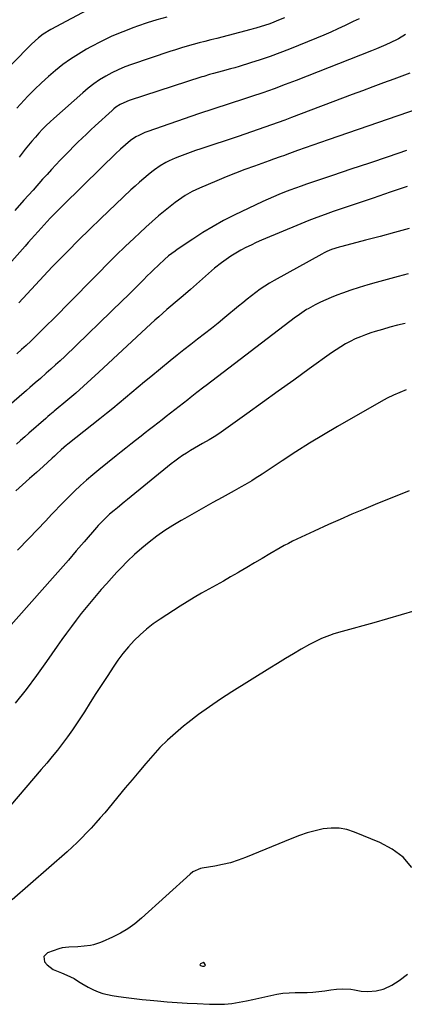
# Model space of a CAD drawing. Units: inches. Extents: x 1880299 to 1885670, y 459113 to 464474.
# Drawn here: x 1884077 to 1884282, y 459143 to 459669 of the extents above; entities that cross this region are included whole.
import ezdxf

# ---------------------------------------------------------------- set-up
doc = ezdxf.new("R2010")
doc.units = ezdxf.units.IN
doc.header["$MEASUREMENT"] = 0
for name, color, linetype in [('1', 7, 'Continuous'), ('7', 7, 'Continuous'), ('8', 7, 'Continuous')]:
    doc.layers.add(name, color=color, linetype=linetype)

msp = doc.modelspace()

# ---------------------------------------------------------------- linework, layer by layer
at = {"layer": '1', "color": 18}
for points in [[(1884285.89, 459216.38, 1868), (1884281.21, 459221.93, 1868), (1884275.41, 459226.3, 1868), (1884268.86, 459229.88, 1868), (1884255.28, 459235.4, 1868), (1884251.17, 459236.66, 1868), (1884247.01, 459237.43, 1868), (1884242.79, 459237.47, 1868), (1884238.51, 459237.03, 1868), (1884234.23, 459236.06, 1868), (1884230.01, 459234.93, 1868), (1884225.86, 459233.54, 1868), (1884221.76, 459231.99, 1868), (1884197.12, 459221.82, 1868), (1884193.12, 459220.33, 1868), (1884189.06, 459219.02, 1868), (1884184.92, 459217.99, 1868), (1884180.72, 459217.15, 1868), (1884174.05, 459216.04, 1868), (1884173.17, 459215.86, 1868), (1884169.05, 459214.06, 1868), (1884167.63, 459212.95, 1868), (1884141.68, 459189.36, 1868), (1884138.1, 459186.41, 1868), (1884134.35, 459183.7, 1868), (1884130.36, 459181.37, 1868), (1884126.21, 459179.28, 1868), (1884120.72, 459176.84, 1868), (1884119.17, 459176.22, 1868), (1884115.99, 459175.26, 1868), (1884114.36, 459174.92, 1868), (1884111.05, 459174.45, 1868), (1884107.72, 459174.18, 1868), (1884102.89, 459173.94, 1868), (1884099.22, 459173.56, 1868), (1884097.45, 459173.07, 1868), (1884091.56, 459170.99, 1868), (1884089.52, 459168.91, 1868), (1884089.91, 459166.03, 1868), (1884091.23, 459164.43, 1868), (1884094.42, 459161.95, 1868), (1884098.86, 459160.16, 1868), (1884101.83, 459159.05, 1868), (1884105.62, 459157.24, 1868), (1884108.06, 459155.63, 1868), (1884109.73, 459154.56, 1868), (1884113.17, 459152.59, 1868), (1884116.09, 459151.14, 1868), (1884118.49, 459150.12, 1868), (1884120.94, 459149.25, 1868), (1884123.46, 459148.6, 1868), (1884126.02, 459148.11, 1868), (1884129.27, 459147.64, 1868), (1884133.5, 459147.06, 1868), (1884137.73, 459146.53, 1868), (1884141.97, 459146.05, 1868), (1884146.21, 459145.62, 1868), (1884150.12, 459145.25, 1868), (1884155.4, 459144.8, 1868), (1884160.68, 459144.39, 1868), (1884165.96, 459144.07, 1868), (1884171.25, 459143.8, 1868), (1884177.83, 459143.51, 1868), (1884179.83, 459143.45, 1868), (1884183.82, 459143.46, 1868), (1884185.82, 459143.54, 1868), (1884189.8, 459143.89, 1868), (1884193.74, 459144.54, 1868), (1884197.73, 459145.35, 1868), (1884200.96, 459146.03, 1868), (1884204.19, 459146.73, 1868), (1884207.42, 459147.47, 1868), (1884210.63, 459148.22, 1868), (1884213.86, 459148.87, 1868), (1884217.11, 459149.37, 1868), (1884220.38, 459149.62, 1868), (1884223.67, 459149.7, 1868), (1884226.81, 459149.67, 1868), (1884229.96, 459149.72, 1868), (1884233.11, 459149.88, 1868), (1884236.24, 459150.2, 1868), (1884239.37, 459150.63, 1868), (1884242.56, 459151.15, 1868), (1884245.61, 459151.55, 1868), (1884248.68, 459151.77, 1868), (1884253.26, 459151.5, 1868), (1884255.25, 459151.11, 1868), (1884258.75, 459150.5, 1868), (1884262.31, 459150.26, 1868), (1884266.77, 459150.57, 1868), (1884270.63, 459151.61, 1868), (1884271.13, 459151.79, 1868), (1884275.27, 459153.68, 1868), (1884279.08, 459156.15, 1868), (1884283.52, 459159.5, 1868)], [(1884175.08, 459163.75, 1866), (1884175.5, 459163.95, 1866), (1884175.64, 459164.1, 1866), (1884175.72, 459164.27, 1866), (1884175.68, 459164.66, 1866), (1884175.13, 459165.61, 1866), (1884174.9, 459165.74, 1866), (1884174.65, 459165.77, 1866), (1884173.06, 459164.97, 1866), (1884172.87, 459164.73, 1866), (1884172.8, 459164.5, 1866), (1884172.9, 459164.28, 1866), (1884173.12, 459164.07, 1866), (1884174.12, 459163.73, 1866), (1884175.08, 459163.75, 1866)]]:
    msp.add_polyline3d(points, dxfattribs=at)
at = {"layer": '7', "color": 18}
for points in [[(1884115.22, 459675.35, 1898), (1884093.34, 459663.69, 1898), (1884089.19, 459661.14, 1898), (1884086.6, 459659.17, 1898), (1884082.99, 459655.9, 1898), (1884051.4, 459624, 1898)], [(1884257.69, 459669.46, 1892), (1884256.16, 459668.69, 1892), (1884254.63, 459667.92, 1892), (1884250.21, 459665.76, 1892), (1884246.44, 459663.96, 1892), (1884242.65, 459662.23, 1892), (1884238.82, 459660.58, 1892), (1884234.97, 459658.98, 1892), (1884220.59, 459653.25, 1892), (1884215.43, 459651.26, 1892), (1884210.24, 459649.35, 1892), (1884205.02, 459647.56, 1892), (1884199.76, 459645.86, 1892), (1884193.72, 459643.97, 1892), (1884191.45, 459643.29, 1892), (1884189.18, 459642.62, 1892), (1884184.62, 459641.37, 1892), (1884180.04, 459640.17, 1892), (1884177.94, 459639.6, 1892), (1884174.8, 459638.67, 1892), (1884173.77, 459638.34, 1892), (1884135.01, 459625.79, 1892), (1884133.76, 459625.34, 1892), (1884130.17, 459623.64, 1892), (1884127.95, 459622.19, 1892), (1884126.91, 459621.38, 1892), (1884125.9, 459620.51, 1892), (1884116.92, 459612.24, 1892), (1884114.58, 459610.07, 1892), (1884112.26, 459607.89, 1892), (1884109.95, 459605.69, 1892), (1884107.66, 459603.48, 1892), (1884105.39, 459601.24, 1892), (1884103.13, 459598.99, 1892), (1884100.91, 459596.71, 1892), (1884098.7, 459594.41, 1892), (1884098.3, 459594, 1892), (1884095.92, 459591.46, 1892), (1884093.55, 459588.92, 1892), (1884091.21, 459586.35, 1892), (1884088.89, 459583.76, 1892), (1884083.78, 459578.03, 1892), (1884078.91, 459572.57, 1892), (1884074.01, 459567.14, 1892)], [(1884155.09, 459670.32, 1896), (1884149.87, 459668.81, 1896), (1884144.68, 459667.17, 1896), (1884139.52, 459665.44, 1896), (1884137.55, 459664.76, 1896), (1884131.64, 459662.53, 1896), (1884125.83, 459660.1, 1896), (1884120.15, 459657.36, 1896), (1884114.56, 459654.43, 1896), (1884112.32, 459653.18, 1896), (1884108, 459650.6, 1896), (1884103.78, 459647.87, 1896), (1884099.71, 459644.92, 1896), (1884095.75, 459641.82, 1896), (1884091.94, 459638.53, 1896), (1884088.2, 459635.16, 1896), (1884084.59, 459631.66, 1896), (1884081.06, 459628.06, 1896), (1884075.03, 459621.7, 1896)], [(1884217.88, 459669.99, 1894), (1884214.72, 459668.64, 1894), (1884210.98, 459667.15, 1894), (1884209.62, 459666.62, 1894), (1884205.48, 459665.21, 1894), (1884202.68, 459664.38, 1894), (1884201.28, 459664, 1894), (1884199.87, 459663.62, 1894), (1884181.76, 459658.97, 1894), (1884178.61, 459658.15, 1894), (1884175.46, 459657.33, 1894), (1884172.31, 459656.49, 1894), (1884169.16, 459655.65, 1894), (1884166.03, 459654.77, 1894), (1884162.9, 459653.86, 1894), (1884159.8, 459652.89, 1894), (1884156.7, 459651.88, 1894), (1884136.26, 459645.01, 1894), (1884132.71, 459643.7, 1894), (1884129.23, 459642.25, 1894), (1884125.84, 459640.59, 1894), (1884122.52, 459638.8, 1894), (1884119.3, 459636.8, 1894), (1884116.18, 459634.69, 1894), (1884113.19, 459632.38, 1894), (1884110.29, 459629.96, 1894), (1884094.92, 459616.27, 1894), (1884092.84, 459614.37, 1894), (1884090.8, 459612.42, 1894), (1884088.82, 459610.41, 1894), (1884086.89, 459608.37, 1894), (1884085.01, 459606.27, 1894), (1884083.16, 459604.14, 1894), (1884081.36, 459601.97, 1894), (1884079.6, 459599.77, 1894), (1884076.35, 459595.61, 1894)], [(1884284.74, 459640.32, 1888), (1884276.29, 459637.24, 1888), (1884270.71, 459635.18, 1888), (1884265.13, 459633.12, 1888), (1884259.56, 459631.04, 1888), (1884253.99, 459628.94, 1888), (1884221.63, 459616.7, 1888), (1884218.09, 459615.38, 1888), (1884214.55, 459614.07, 1888), (1884211, 459612.8, 1888), (1884207.45, 459611.54, 1888), (1884203.88, 459610.3, 1888), (1884200.32, 459609.07, 1888), (1884196.74, 459607.85, 1888), (1884193.17, 459606.65, 1888), (1884173.27, 459600.01, 1888), (1884170.41, 459599.03, 1888), (1884167.55, 459598.02, 1888), (1884164.72, 459596.97, 1888), (1884161.89, 459595.89, 1888), (1884159.67, 459595.01, 1888), (1884156.31, 459593.55, 1888), (1884154.68, 459592.72, 1888), (1884151.51, 459590.89, 1888), (1884148.5, 459588.81, 1888), (1884147.06, 459587.68, 1888), (1884145.16, 459586.13, 1888), (1884142.81, 459584.17, 1888), (1884140.49, 459582.17, 1888), (1884138.22, 459580.12, 1888), (1884135.97, 459578.04, 1888), (1884119.99, 459562.86, 1888), (1884114.01, 459557.11, 1888), (1884108.1, 459551.31, 1888), (1884102.26, 459545.42, 1888), (1884096.48, 459539.48, 1888), (1884094.05, 459536.95, 1888), (1884089.54, 459532.21, 1888), (1884085.06, 459527.45, 1888), (1884080.62, 459522.66, 1888), (1884076.21, 459517.83, 1888)], [(1884294.32, 459623.18, 1886), (1884241.28, 459604.84, 1886), (1884237.18, 459603.41, 1886), (1884233.08, 459601.96, 1886), (1884228.99, 459600.5, 1886), (1884224.91, 459599.03, 1886), (1884219.09, 459596.92, 1886), (1884217.92, 459596.49, 1886), (1884215.57, 459595.65, 1886), (1884212.04, 459594.4, 1886), (1884209.69, 459593.57, 1886), (1884201.86, 459590.8, 1886), (1884196.78, 459588.96, 1886), (1884191.74, 459587.05, 1886), (1884186.73, 459585.04, 1886), (1884181.74, 459582.96, 1886), (1884172.64, 459579.07, 1886), (1884168.71, 459577.21, 1886), (1884164.93, 459575.05, 1886), (1884163.1, 459573.87, 1886), (1884159.56, 459571.34, 1886), (1884157.84, 459570, 1886), (1884154.23, 459567.05, 1886), (1884150.77, 459564.16, 1886), (1884147.35, 459561.22, 1886), (1884143.98, 459558.22, 1886), (1884140.66, 459555.17, 1886), (1884137.63, 459552.33, 1886), (1884132.85, 459547.8, 1886), (1884128.11, 459543.22, 1886), (1884123.43, 459538.58, 1886), (1884118.79, 459533.91, 1886), (1884101.14, 459515.89, 1886), (1884097.81, 459512.52, 1886), (1884094.48, 459509.16, 1886), (1884091.12, 459505.82, 1886), (1884087.75, 459502.5, 1886), (1884082.6, 459497.44, 1886), (1884080.16, 459495.12, 1886), (1884077.67, 459492.85, 1886), (1884075.1, 459490.57, 1886)], [(1884283.06, 459599.04, 1884), (1884273.17, 459595.74, 1884), (1884263.28, 459592.43, 1884), (1884253.39, 459589.1, 1884), (1884243.51, 459585.76, 1884), (1884229.73, 459581.09, 1884), (1884226.75, 459580.06, 1884), (1884223.78, 459579.01, 1884), (1884220.82, 459577.93, 1884), (1884217.87, 459576.83, 1884), (1884214.94, 459575.67, 1884), (1884212.04, 459574.47, 1884), (1884209.16, 459573.19, 1884), (1884206.3, 459571.87, 1884), (1884191.13, 459564.58, 1884), (1884185.42, 459561.68, 1884), (1884179.8, 459558.62, 1884), (1884174.32, 459555.32, 1884), (1884168.94, 459551.85, 1884), (1884160.7, 459546.28, 1884), (1884159.52, 459545.45, 1884), (1884156.11, 459542.81, 1884), (1884153.92, 459540.93, 1884), (1884150.87, 459538.13, 1884), (1884147.87, 459535.26, 1884), (1884146.38, 459533.81, 1884), (1884144.91, 459532.34, 1884), (1884142.44, 459529.86, 1884), (1884139.73, 459527.15, 1884), (1884137.01, 459524.45, 1884), (1884134.28, 459521.77, 1884), (1884131.53, 459519.1, 1884), (1884100.64, 459489.2, 1884), (1884098.23, 459486.91, 1884), (1884095.8, 459484.64, 1884), (1884093.33, 459482.42, 1884), (1884090.85, 459480.21, 1884), (1884087.68, 459477.45, 1884), (1884084.89, 459475.07, 1884), (1884082.09, 459472.7, 1884), (1884080.23, 459471.11, 1884), (1884059.12, 459452.85, 1884)], [(1884283.41, 459579.88, 1882), (1884274.34, 459576.79, 1882), (1884265.26, 459573.71, 1882), (1884256.17, 459570.65, 1882), (1884243.89, 459566.51, 1882), (1884239.53, 459564.98, 1882), (1884235.19, 459563.4, 1882), (1884230.89, 459561.72, 1882), (1884226.61, 459559.97, 1882), (1884205.68, 459551.17, 1882), (1884202.86, 459549.94, 1882), (1884200.06, 459548.65, 1882), (1884197.31, 459547.3, 1882), (1884194.57, 459545.89, 1882), (1884191.9, 459544.37, 1882), (1884189.29, 459542.76, 1882), (1884186.76, 459541.02, 1882), (1884184.3, 459539.18, 1882), (1884180.61, 459536.28, 1882), (1884178.95, 459534.93, 1882), (1884175.73, 459532.1, 1882), (1884174.17, 459530.63, 1882), (1884171.04, 459527.69, 1882), (1884167.8, 459524.88, 1882), (1884163.9, 459521.61, 1882), (1884161.7, 459519.77, 1882), (1884159.5, 459517.92, 1882), (1884157.32, 459516.06, 1882), (1884155.13, 459514.2, 1882), (1884152.97, 459512.32, 1882), (1884150.82, 459510.42, 1882), (1884148.69, 459508.49, 1882), (1884146.58, 459506.54, 1882), (1884118.92, 459480.74, 1882), (1884114.85, 459477, 1882), (1884110.75, 459473.3, 1882), (1884106.59, 459469.67, 1882), (1884102.39, 459466.08, 1882), (1884095.05, 459459.91, 1882), (1884094.49, 459459.44, 1882), (1884092.8, 459458.04, 1882), (1884091.67, 459457.1, 1882), (1884091.11, 459456.62, 1882), (1884090.56, 459456.13, 1882), (1884081.6, 459448.22, 1882), (1884079.38, 459446.27, 1882), (1884077.15, 459444.31, 1882), (1884074.92, 459442.36, 1882)], [(1884283.85, 459533.22, 1878), (1884278.58, 459531.85, 1878), (1884266.85, 459528.7, 1878), (1884262.29, 459527.4, 1878), (1884257.75, 459526.03, 1878), (1884253.26, 459524.52, 1878), (1884248.79, 459522.93, 1878), (1884245.79, 459521.82, 1878), (1884242.86, 459520.67, 1878), (1884239.97, 459519.44, 1878), (1884237.13, 459518.09, 1878), (1884234.33, 459516.67, 1878), (1884230.58, 459514.67, 1878), (1884229.69, 459514.17, 1878), (1884227.11, 459512.53, 1878), (1884224.63, 459510.72, 1878), (1884223.81, 459510.11, 1878), (1884176.17, 459473.67, 1878), (1884174.93, 459472.73, 1878), (1884171.23, 459469.89, 1878), (1884167.53, 459467.03, 1878), (1884166.3, 459466.08, 1878), (1884157.07, 459458.89, 1878), (1884154.82, 459457.14, 1878), (1884152.58, 459455.39, 1878), (1884150.33, 459453.63, 1878), (1884148.09, 459451.88, 1878), (1884145.85, 459450.13, 1878), (1884143.6, 459448.38, 1878), (1884141.36, 459446.63, 1878), (1884138.43, 459444.34, 1878), (1884135.85, 459442.31, 1878), (1884133.28, 459440.28, 1878), (1884130.71, 459438.23, 1878), (1884128.16, 459436.18, 1878), (1884118.9, 459428.7, 1878), (1884115.58, 459425.95, 1878), (1884112.31, 459423.14, 1878), (1884109.11, 459420.26, 1878), (1884105.96, 459417.32, 1878), (1884102.96, 459414.45, 1878), (1884099.77, 459411.3, 1878), (1884098.22, 459409.69, 1878), (1884095.16, 459406.42, 1878), (1884093.63, 459404.78, 1878), (1884090.56, 459401.52, 1878), (1884081.53, 459392.06, 1878), (1884075.45, 459385.74, 1878)], [(1884282.24, 459506.85, 1876), (1884278.21, 459505.86, 1876), (1884274.19, 459504.81, 1876), (1884270.2, 459503.67, 1876), (1884266.23, 459502.45, 1876), (1884263.94, 459501.73, 1876), (1884261.15, 459500.76, 1876), (1884258.4, 459499.71, 1876), (1884255.7, 459498.52, 1876), (1884253.04, 459497.25, 1876), (1884250.44, 459495.85, 1876), (1884247.89, 459494.37, 1876), (1884245.41, 459492.78, 1876), (1884242.97, 459491.11, 1876), (1884231.13, 459482.59, 1876), (1884222.81, 459476.6, 1876), (1884214.5, 459470.61, 1876), (1884206.18, 459464.63, 1876), (1884197.86, 459458.64, 1876), (1884185.34, 459449.63, 1876), (1884182.86, 459447.92, 1876), (1884180.34, 459446.27, 1876), (1884177.77, 459444.72, 1876), (1884174.25, 459442.74, 1876), (1884172.07, 459441.52, 1876), (1884169.9, 459440.27, 1876), (1884167.75, 459438.98, 1876), (1884165.62, 459437.67, 1876), (1884163.53, 459436.29, 1876), (1884161.48, 459434.87, 1876), (1884159.47, 459433.38, 1876), (1884157.5, 459431.83, 1876), (1884134.09, 459412.83, 1876), (1884132.32, 459411.38, 1876), (1884128.78, 459408.49, 1876), (1884127.02, 459407.03, 1876), (1884124.62, 459405.01, 1876), (1884121.5, 459402.09, 1876), (1884118.57, 459398.98, 1876), (1884117.62, 459397.9, 1876), (1884111.07, 459390.3, 1876), (1884106.85, 459385.42, 1876), (1884102.62, 459380.56, 1876), (1884098.37, 459375.71, 1876), (1884094.1, 459370.87, 1876), (1884070.68, 459344.37, 1876)], [(1884282.82, 459471.35, 1874), (1884279.38, 459470, 1874), (1884275.99, 459468.53, 1874), (1884272.68, 459466.89, 1874), (1884269.42, 459465.13, 1874), (1884246.22, 459451.78, 1874), (1884238.75, 459447.38, 1874), (1884231.34, 459442.9, 1874), (1884224.01, 459438.28, 1874), (1884216.74, 459433.57, 1874), (1884205.92, 459426.4, 1874), (1884202.27, 459424.04, 1874), (1884200.42, 459422.88, 1874), (1884196.7, 459420.63, 1874), (1884194.82, 459419.53, 1874), (1884191.02, 459417.42, 1874), (1884184.74, 459414.01, 1874), (1884179.7, 459411.26, 1874), (1884174.67, 459408.47, 1874), (1884169.67, 459405.64, 1874), (1884164.69, 459402.79, 1874), (1884162.85, 459401.73, 1874), (1884158.43, 459399.04, 1874), (1884154.09, 459396.23, 1874), (1884149.88, 459393.25, 1874), (1884145.75, 459390.13, 1874), (1884141.76, 459386.84, 1874), (1884137.88, 459383.44, 1874), (1884134.16, 459379.86, 1874), (1884130.54, 459376.17, 1874), (1884128.5, 459374, 1874), (1884125.68, 459370.95, 1874), (1884122.89, 459367.88, 1874), (1884120.13, 459364.77, 1874), (1884117.41, 459361.64, 1874), (1884114.73, 459358.47, 1874), (1884112.09, 459355.26, 1874), (1884109.51, 459352.01, 1874), (1884106.79, 459348.5, 1874), (1884104.2, 459345.06, 1874), (1884101.65, 459341.6, 1874), (1884099.14, 459338.11, 1874), (1884096.67, 459334.59, 1874), (1884090.98, 459326.4, 1874), (1884085.57, 459318.86, 1874), (1884080.04, 459311.41, 1874), (1884074.3, 459304.12, 1874)], [(1884284.46, 459417.46, 1872), (1884266.33, 459410.13, 1872), (1884260.07, 459407.56, 1872), (1884253.84, 459404.94, 1872), (1884247.63, 459402.24, 1872), (1884241.45, 459399.49, 1872), (1884233.74, 459396.01, 1872), (1884231.43, 459394.95, 1872), (1884229.13, 459393.89, 1872), (1884226.83, 459392.81, 1872), (1884224.53, 459391.73, 1872), (1884222.25, 459390.61, 1872), (1884220, 459389.45, 1872), (1884217.77, 459388.23, 1872), (1884215.56, 459386.98, 1872), (1884210.16, 459383.83, 1872), (1884206.02, 459381.41, 1872), (1884201.88, 459378.99, 1872), (1884197.74, 459376.56, 1872), (1884193.6, 459374.12, 1872), (1884193, 459373.77, 1872), (1884189.16, 459371.53, 1872), (1884185.29, 459369.32, 1872), (1884181.41, 459367.15, 1872), (1884177.51, 459365.02, 1872), (1884173.62, 459362.86, 1872), (1884169.77, 459360.64, 1872), (1884165.98, 459358.32, 1872), (1884162.22, 459355.95, 1872), (1884151.56, 459349.02, 1872), (1884147.85, 459346.43, 1872), (1884144.28, 459343.68, 1872), (1884140.91, 459340.69, 1872), (1884137.68, 459337.53, 1872), (1884134.64, 459334.18, 1872), (1884131.73, 459330.72, 1872), (1884129.02, 459327.11, 1872), (1884126.45, 459323.39, 1872), (1884123.6, 459319.01, 1872), (1884120.46, 459314.16, 1872), (1884117.34, 459309.3, 1872), (1884114.25, 459304.43, 1872), (1884111.17, 459299.54, 1872), (1884109.81, 459297.37, 1872), (1884107.37, 459293.6, 1872), (1884104.86, 459289.89, 1872), (1884102.23, 459286.25, 1872), (1884099.53, 459282.67, 1872), (1884096.75, 459279.14, 1872), (1884093.94, 459275.64, 1872), (1884091.07, 459272.19, 1872), (1884088.18, 459268.76, 1872), (1884047, 459220.69, 1872)]]:
    msp.add_polyline3d(points, dxfattribs=at)
at = {"layer": '8', "color": 18}
for points in [[(1884282.41, 459661.03, 1890), (1884278.8, 459658.73, 1890), (1884278.02, 459658.34, 1890), (1884274.57, 459656.73, 1890), (1884272.05, 459655.58, 1890), (1884269.52, 459654.47, 1890), (1884266.97, 459653.4, 1890), (1884264.41, 459652.36, 1890), (1884224.17, 459636.52, 1890), (1884218.27, 459634.26, 1890), (1884212.35, 459632.05, 1890), (1884206.39, 459629.95, 1890), (1884200.4, 459627.92, 1890), (1884193.83, 459625.74, 1890), (1884191.11, 459624.85, 1890), (1884188.4, 459623.97, 1890), (1884185.67, 459623.1, 1890), (1884182.95, 459622.25, 1890), (1884180.22, 459621.39, 1890), (1884177.5, 459620.51, 1890), (1884174.79, 459619.6, 1890), (1884172.09, 459618.68, 1890), (1884144.98, 459609.31, 1890), (1884143.34, 459608.69, 1890), (1884140.16, 459607.2, 1890), (1884138.62, 459606.35, 1890), (1884135.71, 459604.39, 1890), (1884133.01, 459602.14, 1890), (1884130.42, 459599.74, 1890), (1884127.84, 459597.33, 1890), (1884125.27, 459594.9, 1890), (1884122.73, 459592.45, 1890), (1884120.2, 459589.99, 1890), (1884099.6, 459569.74, 1890), (1884096.24, 459566.38, 1890), (1884092.94, 459562.95, 1890), (1884091.32, 459561.21, 1890), (1884088.1, 459557.71, 1890), (1884086.51, 459555.95, 1890), (1884084.59, 459553.81, 1890), (1884082.9, 459551.91, 1890), (1884081.21, 459550.01, 1890), (1884079.52, 459548.11, 1890), (1884056.8, 459522.53, 1890)], [(1884284.38, 459557.4, 1880), (1884276.66, 459555.3, 1880), (1884268.92, 459553.24, 1880), (1884261.19, 459551.21, 1880), (1884248.44, 459547.9, 1880), (1884247.07, 459547.53, 1880), (1884243.04, 459546.21, 1880), (1884240.43, 459545.13, 1880), (1884239.16, 459544.51, 1880), (1884237.91, 459543.85, 1880), (1884212.42, 459529.81, 1880), (1884209.87, 459528.33, 1880), (1884207.38, 459526.77, 1880), (1884204.96, 459525.1, 1880), (1884202.59, 459523.35, 1880), (1884200.27, 459521.53, 1880), (1884197.96, 459519.7, 1880), (1884195.67, 459517.84, 1880), (1884193.39, 459515.97, 1880), (1884186.13, 459509.95, 1880), (1884182.53, 459507.01, 1880), (1884178.91, 459504.1, 1880), (1884175.25, 459501.24, 1880), (1884171.56, 459498.41, 1880), (1884167.88, 459495.59, 1880), (1884164.21, 459492.74, 1880), (1884160.57, 459489.84, 1880), (1884156.96, 459486.92, 1880), (1884146.58, 459478.41, 1880), (1884143.18, 459475.61, 1880), (1884139.79, 459472.8, 1880), (1884136.41, 459469.97, 1880), (1884133.04, 459467.13, 1880), (1884129.67, 459464.3, 1880), (1884126.28, 459461.49, 1880), (1884122.87, 459458.71, 1880), (1884119.43, 459455.96, 1880), (1884102.4, 459442.43, 1880), (1884102.21, 459442.28, 1880), (1884101.63, 459441.81, 1880), (1884098.84, 459439.32, 1880), (1884096.44, 459437.14, 1880), (1884095.24, 459436.05, 1880), (1884094.04, 459434.96, 1880), (1884089.18, 459430.54, 1880), (1884085.54, 459427.26, 1880), (1884081.88, 459423.98, 1880), (1884078.21, 459420.73, 1880), (1884074.53, 459417.48, 1880)], [(1884287.45, 459353.43, 1870), (1884280.17, 459351.22, 1870), (1884272.87, 459349.11, 1870), (1884265.55, 459347.07, 1870), (1884248.73, 459342.49, 1870), (1884244.21, 459341.13, 1870), (1884241.99, 459340.35, 1870), (1884237.61, 459338.61, 1870), (1884235.47, 459337.64, 1870), (1884231.3, 459335.44, 1870), (1884226.88, 459332.9, 1870), (1884222.64, 459330.43, 1870), (1884218.41, 459327.93, 1870), (1884214.21, 459325.38, 1870), (1884210.03, 459322.81, 1870), (1884189.8, 459310.19, 1870), (1884183.79, 459306.3, 1870), (1884177.86, 459302.28, 1870), (1884172.07, 459298.06, 1870), (1884166.37, 459293.71, 1870), (1884164.04, 459291.88, 1870), (1884159.68, 459288.24, 1870), (1884155.47, 459284.44, 1870), (1884151.49, 459280.42, 1870), (1884147.64, 459276.24, 1870), (1884143.93, 459271.93, 1870), (1884140.23, 459267.6, 1870), (1884136.56, 459263.25, 1870), (1884132.91, 459258.89, 1870), (1884121.98, 459245.72, 1870), (1884119.63, 459242.96, 1870), (1884117.25, 459240.22, 1870), (1884114.82, 459237.53, 1870), (1884112.35, 459234.88, 1870), (1884109.82, 459232.28, 1870), (1884107.24, 459229.74, 1870), (1884104.59, 459227.26, 1870), (1884101.9, 459224.83, 1870), (1884072.63, 459199.2, 1870)]]:
    msp.add_polyline3d(points, dxfattribs=at)

doc.saveas('drawing.dxf')
